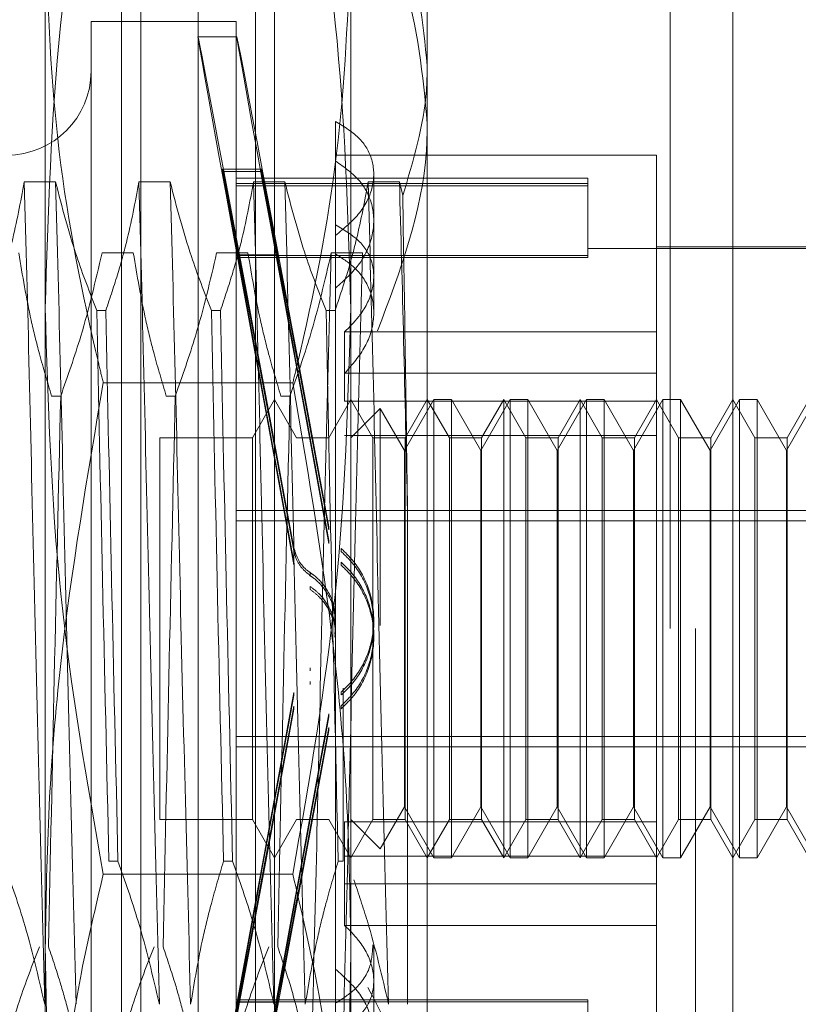
# Model space of a CAD drawing. Units: inches. Extents: x 0 to 23.4, y 0 to 16.5.
# Drawn here: x 11.9 to 12, y 7.9 to 8 of the extents above; entities that cross this region are included whole.
import ezdxf

# ---------------------------------------------------------------- set-up
doc = ezdxf.new("R2010")
doc.units = ezdxf.units.IN
doc.header["$MEASUREMENT"] = 0
doc.linetypes.add('HIDDEN', pattern=[0.075, 0.05, -0.025])

msp = doc.modelspace()

# ---------------------------------------------------------------- linework, layer by layer
at = {"color": 7, "linetype": 'HIDDEN', "lineweight": 0}
for p, q in [((11.95232, 4.94503), (11.95232, 10.94503)), ((11.953764, 10.94503), (11.953764, 4.94503)), ((11.916538, 7.963369), (11.916538, 8.002814)), ((11.934036, 8.002814), (11.934036, 7.963369)), ((11.925287, 7.898004), (11.925287, 7.992055)), ((11.920912, 7.915811), (11.920912, 7.988774)), ((11.922006, 7.901285), (11.922006, 7.988774)), ((11.928568, 7.901285), (11.928568, 7.988774)), ((11.929661, 7.988774), (11.929661, 7.915811)), ((11.93841, 7.988337), (11.93841, 7.97726)), ((11.955908, 7.916103), (11.955908, 7.988337)), ((11.919163, 7.979807), (11.919163, 7.910256)), ((11.927474, 7.979807), (11.919163, 7.979807)), ((11.927474, 7.979807), (11.927474, 7.910256)), ((11.927505, 7.978932), (11.925281, 7.978932)), ((11.93841, 7.97726), (11.93841, 7.916103)), ((11.933161, 7.974085), (11.933161, 7.96815)), ((11.951533, 7.972151), (11.933161, 7.972151)), ((11.951533, 7.962028), (11.951533, 7.972151)), ((11.927602, 7.966433), (11.926695, 7.971342)), ((11.926695, 7.971205), (11.926695, 7.971342)), ((11.926695, 7.971342), (11.928919, 7.971342)), ((11.926695, 7.971205), (11.927602, 7.966295)), ((11.926695, 7.971205), (11.928919, 7.971205)), ((11.929827, 7.966433), (11.928919, 7.971342)), ((11.928919, 7.971205), (11.928919, 7.971342)), ((11.928919, 7.971205), (11.929827, 7.966295)), ((11.935348, 7.965198), (11.935348, 7.971074)), ((11.917132, 7.970611), (11.91534, 7.970611)), ((11.923694, 7.970611), (11.921902, 7.970611)), ((11.947596, 7.970839), (11.927474, 7.970839)), ((11.947596, 7.970525), (11.927474, 7.970525)), ((11.930255, 7.970611), (11.928463, 7.970611)), ((11.936817, 7.970611), (11.935025, 7.970611)), ((11.937004, 7.969829), (11.936817, 7.970611)), ((11.947596, 7.970839), (11.947596, 7.970525)), ((11.947596, 7.970525), (11.947596, 7.966409)), ((11.947596, 7.9704), (11.927474, 7.9704)), ((11.933161, 7.96815), (11.933161, 7.967552)), ((11.933161, 7.967552), (11.933161, 7.925524)), ((11.91979, 7.966548), (11.921582, 7.966548)), ((11.926352, 7.966548), (11.928144, 7.966548)), ((11.932914, 7.966548), (11.934706, 7.966548)), ((11.960282, 7.966793), (11.947596, 7.966793)), ((11.960282, 7.966902), (11.951533, 7.966902)), ((11.947596, 7.966409), (11.927474, 7.966409)), ((11.947596, 7.966284), (11.927474, 7.966284)), ((11.927602, 7.966433), (11.929827, 7.966433)), ((11.927602, 7.966295), (11.929827, 7.966295)), ((11.947596, 7.966409), (11.947596, 7.966284)), ((11.935348, 7.963137), (11.935348, 7.965198)), ((11.916538, 7.905585), (11.916538, 7.963369)), ((11.91949, 7.96325), (11.920007, 7.96325)), ((11.926052, 7.96325), (11.926569, 7.96325)), ((11.932613, 7.96325), (11.933131, 7.96325)), ((11.934036, 7.963369), (11.934036, 7.905585)), ((11.933677, 7.962028), (11.933677, 7.958057)), ((11.951533, 7.962028), (11.933677, 7.962028)), ((11.951533, 7.958057), (11.951533, 7.962028)), ((11.951533, 7.959652), (11.933677, 7.959652)), ((11.93071, 7.9591), (11.919863, 7.9591)), ((11.917423, 7.958346), (11.916905, 7.958346)), ((11.923984, 7.958346), (11.923467, 7.958346)), ((11.929661, 7.958153), (11.928398, 7.955966)), ((11.930924, 7.955966), (11.929661, 7.958153)), ((11.930546, 7.958346), (11.930029, 7.958346)), ((11.934036, 7.958153), (11.932773, 7.955966)), ((11.935298, 7.955966), (11.934036, 7.958153)), ((11.93878, 7.958153), (11.937098, 7.955239)), ((11.93841, 7.958153), (11.937147, 7.955966)), ((11.939673, 7.955966), (11.93841, 7.958153)), ((11.93878, 7.931906), (11.93878, 7.958153)), ((11.93979, 7.958153), (11.93878, 7.958153)), ((11.93979, 7.958153), (11.93979, 7.945217)), ((11.941472, 7.955239), (11.93979, 7.958153)), ((11.943154, 7.958153), (11.941472, 7.955239)), ((11.942785, 7.958153), (11.941522, 7.955966)), ((11.944047, 7.955966), (11.942785, 7.958153)), ((11.942785, 7.931906), (11.942785, 7.958152)), ((11.943154, 7.931906), (11.943154, 7.958153)), ((11.944165, 7.958153), (11.943154, 7.958153)), ((11.944165, 7.958153), (11.944165, 7.945217)), ((11.945847, 7.955239), (11.944165, 7.958153)), ((11.947529, 7.958153), (11.945847, 7.955239)), ((11.947159, 7.958153), (11.945896, 7.955966)), ((11.948422, 7.955966), (11.947159, 7.958153)), ((11.947159, 7.931906), (11.947159, 7.958152)), ((11.947529, 7.931906), (11.947529, 7.958153)), ((11.948539, 7.958153), (11.947529, 7.958153)), ((11.948539, 7.958153), (11.948539, 7.945217)), ((11.950221, 7.955239), (11.948539, 7.958153)), ((11.951903, 7.958153), (11.950221, 7.955239)), ((11.951533, 7.958153), (11.950271, 7.955966)), ((11.952796, 7.955966), (11.951533, 7.958153)), ((11.951903, 7.931906), (11.951903, 7.958153)), ((11.952913, 7.958153), (11.951903, 7.958153)), ((11.952913, 7.958153), (11.952913, 7.945217)), ((11.954596, 7.955239), (11.952913, 7.958153)), ((11.956278, 7.958153), (11.954596, 7.955239)), ((11.955908, 7.958153), (11.954645, 7.955966)), ((11.957171, 7.955966), (11.955908, 7.958153)), ((11.956278, 7.931906), (11.956278, 7.958153)), ((11.957288, 7.958153), (11.956278, 7.958153)), ((11.957288, 7.958153), (11.957288, 7.945217)), ((11.95897, 7.955239), (11.957288, 7.958153)), ((11.960652, 7.958153), (11.95897, 7.955239)), ((11.960282, 7.958153), (11.95902, 7.955966)), ((11.951533, 7.958057), (11.933677, 7.958057)), ((11.935711, 7.957641), (11.934036, 7.955966)), ((11.935711, 7.94521), (11.935711, 7.957641)), ((11.937098, 7.955239), (11.935711, 7.957641)), ((11.951533, 7.933971), (11.951533, 7.958057)), ((11.9231, 7.955966), (11.9231, 7.934095)), ((11.928398, 7.955966), (11.9231, 7.955966)), ((11.928398, 7.955966), (11.928398, 7.934095)), ((11.932773, 7.955966), (11.930924, 7.955966)), ((11.951533, 7.956088), (11.933677, 7.956088)), ((11.937147, 7.955966), (11.935298, 7.955966)), ((11.935298, 7.934093), (11.935298, 7.955965)), ((11.937147, 7.955966), (11.937147, 7.934095)), ((11.941522, 7.955966), (11.939673, 7.955966)), ((11.939673, 7.934093), (11.939673, 7.955965)), ((11.941522, 7.955966), (11.941522, 7.934095)), ((11.945896, 7.955966), (11.944047, 7.955966)), ((11.944047, 7.934093), (11.944047, 7.955965)), ((11.945896, 7.955966), (11.945896, 7.934095)), ((11.950271, 7.955966), (11.948422, 7.955966)), ((11.948422, 7.934093), (11.948422, 7.955965)), ((11.950271, 7.955966), (11.950271, 7.934095)), ((11.954645, 7.955966), (11.952796, 7.955966)), ((11.952796, 7.934093), (11.952796, 7.955965)), ((11.954645, 7.955966), (11.954645, 7.934095)), ((11.95902, 7.955966), (11.957171, 7.955966)), ((11.957171, 7.934093), (11.957171, 7.955965)), ((11.95902, 7.955966), (11.95902, 7.934095)), ((11.937098, 7.945176), (11.937098, 7.955239)), ((11.941472, 7.945176), (11.941472, 7.955239)), ((11.945847, 7.945176), (11.945847, 7.955239)), ((11.950221, 7.945176), (11.950221, 7.955239)), ((11.954596, 7.945176), (11.954596, 7.955239)), ((11.95897, 7.945176), (11.95897, 7.955239)), ((11.927474, 7.951797), (11.960282, 7.951797)), ((11.937281, 7.923511), (11.937281, 7.951742)), ((11.927474, 7.951203), (11.960282, 7.951203)), ((11.93278, 7.950863), (11.93278, 7.950688)), ((11.93078, 7.949477), (11.93078, 7.949651)), ((11.93278, 7.950081), (11.93278, 7.949906)), ((11.933488, 7.949445), (11.933488, 7.949619)), ((11.93078, 7.948689), (11.93078, 7.948863)), ((11.933488, 7.948657), (11.933488, 7.948831)), ((11.93171, 7.948235), (11.93171, 7.948062)), ((11.93171, 7.947442), (11.93171, 7.947269)), ((11.935348, 7.945342), (11.935348, 7.945514)), ((11.937098, 7.93482), (11.937098, 7.945176)), ((11.93979, 7.945217), (11.93979, 7.931906)), ((11.941472, 7.93482), (11.941472, 7.945176)), ((11.944165, 7.945217), (11.944165, 7.931906)), ((11.945847, 7.93482), (11.945847, 7.945176)), ((11.948539, 7.945217), (11.948539, 7.931906)), ((11.950221, 7.93482), (11.950221, 7.945176)), ((11.952913, 7.945217), (11.952913, 7.931906)), ((11.954596, 7.93482), (11.954596, 7.945176)), ((11.957288, 7.945217), (11.957288, 7.931906)), ((11.95897, 7.93482), (11.95897, 7.945176)), ((11.935348, 7.944545), (11.935348, 7.944717)), ((11.93171, 7.942617), (11.93171, 7.94279)), ((11.93171, 7.941824), (11.93171, 7.941997)), ((11.93078, 7.941371), (11.93078, 7.941197)), ((11.933488, 7.941402), (11.933488, 7.941228)), ((11.933598, 7.94162), (11.933598, 7.931713)), ((11.933488, 7.940614), (11.933488, 7.94044)), ((11.93078, 7.940583), (11.93078, 7.940409)), ((11.93278, 7.939978), (11.93278, 7.940153)), ((11.93278, 7.939196), (11.93278, 7.939372)), ((11.927474, 7.938856), (11.960282, 7.938856)), ((11.927474, 7.938262), (11.960282, 7.938262)), ((11.935711, 7.932418), (11.937098, 7.93482)), ((11.937098, 7.93482), (11.93878, 7.931906)), ((11.93979, 7.931906), (11.941472, 7.93482)), ((11.941472, 7.93482), (11.943154, 7.931906)), ((11.944165, 7.931906), (11.945847, 7.93482)), ((11.945847, 7.93482), (11.947529, 7.931906)), ((11.948539, 7.931906), (11.950221, 7.93482)), ((11.950221, 7.93482), (11.951903, 7.931906)), ((11.952913, 7.931906), (11.954596, 7.93482)), ((11.954596, 7.93482), (11.956278, 7.931906)), ((11.957288, 7.931906), (11.95897, 7.93482)), ((11.95897, 7.93482), (11.960652, 7.931906)), ((11.9231, 7.934093), (11.928398, 7.934093)), ((11.928398, 7.934093), (11.929661, 7.931906)), ((11.929661, 7.931906), (11.930924, 7.934093)), ((11.930924, 7.934093), (11.932773, 7.934093)), ((11.932773, 7.934093), (11.934036, 7.931906)), ((11.951533, 7.933971), (11.933677, 7.933971)), ((11.933677, 7.933971), (11.933677, 7.930407)), ((11.934036, 7.931906), (11.935298, 7.934093)), ((11.934036, 7.934093), (11.935711, 7.932418)), ((11.935298, 7.934093), (11.937147, 7.934093)), ((11.937147, 7.934093), (11.93841, 7.931906)), ((11.93841, 7.931906), (11.939673, 7.934093)), ((11.939673, 7.934093), (11.941522, 7.934093)), ((11.941522, 7.934093), (11.942785, 7.931906)), ((11.942785, 7.931906), (11.944047, 7.934093)), ((11.944047, 7.934093), (11.945896, 7.934093)), ((11.945896, 7.934093), (11.947159, 7.931906)), ((11.947159, 7.931906), (11.948422, 7.934093)), ((11.948422, 7.934093), (11.950271, 7.934093)), ((11.950271, 7.934093), (11.951533, 7.931906)), ((11.951533, 7.931906), (11.952796, 7.934093)), ((11.951533, 7.930407), (11.951533, 7.933971)), ((11.952796, 7.934093), (11.954645, 7.934093)), ((11.954645, 7.934093), (11.955908, 7.931906)), ((11.955908, 7.931906), (11.957171, 7.934093)), ((11.957171, 7.934093), (11.95902, 7.934093)), ((11.95902, 7.934093), (11.960282, 7.931906)), ((11.920703, 7.931713), (11.920186, 7.931713)), ((11.927265, 7.931713), (11.926748, 7.931713)), ((11.933598, 7.931713), (11.93331, 7.931713)), ((11.951533, 7.932003), (11.933677, 7.932003)), ((11.93878, 7.931906), (11.93979, 7.931906)), ((11.943154, 7.931906), (11.944165, 7.931906)), ((11.947529, 7.931906), (11.948539, 7.931906)), ((11.951903, 7.931906), (11.952913, 7.931906)), ((11.956278, 7.931906), (11.957288, 7.931906)), ((11.93071, 7.930959), (11.919863, 7.930959)), ((11.951533, 7.930407), (11.933677, 7.930407)), ((11.933677, 7.928031), (11.933677, 7.930407)), ((11.951533, 7.917908), (11.951533, 7.930407)), ((11.951533, 7.928031), (11.933677, 7.928031)), ((11.935348, 7.921655), (11.935348, 7.926922)), ((11.933161, 7.925524), (11.933161, 7.923571)), ((11.926695, 7.918854), (11.927602, 7.923764)), ((11.947596, 7.923776), (11.927474, 7.923776)), ((11.927602, 7.923764), (11.929827, 7.923764)), ((11.928919, 7.918854), (11.929827, 7.923764)), ((11.947596, 7.923776), (11.947596, 7.919659)), ((11.927602, 7.923627), (11.926695, 7.918717)), ((11.947596, 7.923651), (11.927474, 7.923651)), ((11.927602, 7.923627), (11.929827, 7.923627)), ((11.929827, 7.923627), (11.928919, 7.918717)), ((11.933161, 7.918244), (11.933161, 7.923571))]:
    msp.add_line(p, q, dxfattribs=at)
msp.add_arc((11.914351, 7.976963), 0.004812, 180, 0, dxfattribs=at)
for centre, major_axis, start_param, end_param in [((11.931545, 7.94503), (-0.006264, 0.033902), 4.848645, 7.745372), ((11.933769, 7.94503), (-0.006264, 0.033902), 4.884841, 7.709176), ((11.931545, 7.94503), (-0.004041, 0.021872), 4.916658, 6.075194), ((11.931545, 7.94503), (-0.004041, 0.021872), 0.235637, 1.394173), ((11.933769, 7.94503), (-0.004041, 0.021872), 4.973572, 6.075194), ((11.933769, 7.94503), (-0.004041, 0.021872), 0.235637, 1.33726), ((11.931545, 7.94503), (0.006264, 0.033902), 1.679406, 4.576133), ((11.931545, 7.94503), (0.004041, 0.021872), 1.74742, 2.905955), ((11.933769, 7.94503), (0.006264, 0.033902), 1.715602, 4.539937), ((11.931545, 7.94503), (0.004041, 0.021872), 3.349584, 4.50812), ((11.933769, 7.94503), (0.004041, 0.021872), 1.804333, 2.905955), ((11.933769, 7.94503), (0.004041, 0.021872), 3.349584, 4.451206)]:
    msp.add_ellipse(centre, major_axis=major_axis, ratio=0.002554, start_param=start_param, end_param=end_param, dxfattribs=at)
for points, knots in [([(11.916538, 7.963369), (11.916702, 7.968782), (11.917032, 7.979658), (11.918916, 7.990389), (11.919863, 7.995779)], [0, 0, 0, 0, 0.497781, 1, 1, 1, 1]), ([(11.93071, 7.995779), (11.93165, 7.990433), (11.933536, 7.979702), (11.933869, 7.968827), (11.934036, 7.963369)], [0, 0, 0, 0, 0.498113, 1, 1, 1, 1]), ([(11.93841, 7.97726), (11.938158, 7.979752), (11.937872, 7.982577), (11.936769, 7.985296), (11.936639, 7.985616)], [0, 0, 0, 0, 0.882378, 1, 1, 1, 1]), ([(11.936002, 7.984852), (11.936363, 7.98397), (11.937811, 7.980436), (11.938153, 7.976734), (11.93841, 7.973956)], [0, 0, 0, 0, 0.249516, 1, 1, 1, 1]), ([(11.916538, 7.984475), (11.916699, 7.980422), (11.917023, 7.972284), (11.918715, 7.963852), (11.919775, 7.959466), (11.919863, 7.9591)], [0, 0, 0, 0, 0.476186, 0.956324, 1, 1, 1, 1]), ([(11.93071, 7.9591), (11.930799, 7.959466), (11.931851, 7.963821), (11.933546, 7.972253), (11.933872, 7.980391), (11.934036, 7.984475)], [0, 0, 0, 0, 0.043676, 0.520138, 1, 1, 1, 1]), ([(11.937004, 7.969829), (11.93761, 7.971833), (11.938355, 7.974294), (11.938401, 7.976795), (11.93841, 7.97726)], [0, 0, 0, 0, 0.81441, 1, 1, 1, 1]), ([(11.933161, 7.967552), (11.933662, 7.967968), (11.934664, 7.968802), (11.935376, 7.970342), (11.935372, 7.971821), (11.934663, 7.97315), (11.933666, 7.97377), (11.933161, 7.974085)], [0, 0, 0, 0, 0.200816, 0.401707, 0.600461, 0.797271, 1, 1, 1, 1]), ([(11.93841, 7.973956), (11.938401, 7.973439), (11.938331, 7.969406), (11.936852, 7.965491), (11.935563, 7.962078)], [0, 0, 0, 0, 0.128292, 1, 1, 1, 1]), ([(11.933161, 7.964535), (11.933662, 7.964988), (11.934664, 7.965894), (11.935376, 7.967587), (11.935372, 7.969236), (11.934663, 7.970739), (11.933666, 7.971453), (11.933161, 7.971815)], [0, 0, 0, 0, 0.200816, 0.401707, 0.600461, 0.797271, 1, 1, 1, 1]), ([(11.91534, 7.970611), (11.915124, 7.969454), (11.9148, 7.967718), (11.91412, 7.965268), (11.913688, 7.963975), (11.913446, 7.96325)], [0, 0, 0, 0, 0.468023, 0.701942, 1, 1, 1, 1]), ([(11.916509, 7.923511), (11.916409, 7.927329), (11.916208, 7.934974), (11.915896, 7.947573), (11.915626, 7.959938), (11.915435, 7.967045), (11.91534, 7.970611)], [0, 0, 0, 0, 0.25175, 0.504061, 0.7511268, 1, 1, 1, 1]), ([(11.918301, 7.923511), (11.918201, 7.927329), (11.918, 7.934974), (11.917688, 7.947573), (11.917418, 7.959938), (11.917227, 7.967045), (11.917132, 7.970611)], [0, 0, 0, 0, 0.25175, 0.504061, 0.751127, 1, 1, 1, 1]), ([(11.91949, 7.96325), (11.919089, 7.964279), (11.918142, 7.966709), (11.917501, 7.969184), (11.917132, 7.970611)], [0, 0, 0, 0, 0.423331, 1, 1, 1, 1]), ([(11.921902, 7.970611), (11.921686, 7.969454), (11.921362, 7.967718), (11.920682, 7.965268), (11.920249, 7.963975), (11.920007, 7.96325)], [0, 0, 0, 0, 0.468023, 0.701942, 1, 1, 1, 1]), ([(11.923071, 7.923511), (11.922971, 7.927329), (11.92277, 7.934974), (11.922458, 7.947573), (11.922187, 7.959938), (11.921997, 7.967045), (11.921902, 7.970611)], [0, 0, 0, 0, 0.25175, 0.504061, 0.751127, 1, 1, 1, 1]), ([(11.924863, 7.923511), (11.924763, 7.927329), (11.924562, 7.934974), (11.92425, 7.947573), (11.923979, 7.959938), (11.923789, 7.967045), (11.923694, 7.970611)], [0, 0, 0, 0, 0.25175, 0.504061, 0.7511268, 1, 1, 1, 1]), ([(11.926052, 7.96325), (11.925651, 7.964279), (11.924704, 7.966709), (11.924063, 7.969184), (11.923694, 7.970611)], [0, 0, 0, 0, 0.423331, 1, 1, 1, 1]), ([(11.928463, 7.970611), (11.928247, 7.969454), (11.927923, 7.967718), (11.927243, 7.965268), (11.926811, 7.963975), (11.926569, 7.96325)], [0, 0, 0, 0, 0.468023, 0.701942, 1, 1, 1, 1]), ([(11.929633, 7.923511), (11.929532, 7.927329), (11.929331, 7.934974), (11.92902, 7.947573), (11.928749, 7.959938), (11.928559, 7.967045), (11.928463, 7.970611)], [0, 0, 0, 0, 0.25175, 0.504061, 0.7511268, 1, 1, 1, 1]), ([(11.931425, 7.923511), (11.931324, 7.927329), (11.931123, 7.934974), (11.930811, 7.947573), (11.930541, 7.959938), (11.930351, 7.967045), (11.930255, 7.970611)], [0, 0, 0, 0, 0.25175, 0.504061, 0.751127, 1, 1, 1, 1]), ([(11.932613, 7.96325), (11.932212, 7.964279), (11.931265, 7.966709), (11.930625, 7.969184), (11.930255, 7.970611)], [0, 0, 0, 0, 0.423331, 1, 1, 1, 1]), ([(11.935025, 7.970611), (11.934823, 7.969522), (11.934493, 7.967742), (11.933814, 7.965291), (11.933359, 7.963931), (11.933131, 7.96325)], [0, 0, 0, 0, 0.440266, 0.719981, 1, 1, 1, 1]), ([(11.936194, 7.923511), (11.936094, 7.927329), (11.935893, 7.934974), (11.935581, 7.947573), (11.935311, 7.959938), (11.93512, 7.967045), (11.935025, 7.970611)], [0, 0, 0, 0, 0.25175, 0.504061, 0.751127, 1, 1, 1, 1]), ([(11.937281, 7.951742), (11.937207, 7.95507), (11.937058, 7.9618), (11.936898, 7.967652), (11.936817, 7.970611)], [0, 0, 0, 0, 0.494457, 1, 1, 1, 1]), ([(11.937281, 7.951742), (11.937235, 7.955007), (11.937145, 7.961403), (11.937051, 7.96706), (11.937004, 7.969829)], [0, 0, 0, 0, 0.510518, 1, 1, 1, 1]), ([(11.933161, 7.96815), (11.933662, 7.967854), (11.934664, 7.967263), (11.935375, 7.965959), (11.935373, 7.964482), (11.934743, 7.963099), (11.933992, 7.962344), (11.933677, 7.962028)], [0, 0, 0, 0, 0.215202, 0.43054, 0.642075, 0.850233, 1, 1, 1, 1]), ([(11.915021, 7.966548), (11.915237, 7.965259), (11.91556, 7.963326), (11.916236, 7.960596), (11.916665, 7.959154), (11.916905, 7.958346)], [0, 0, 0, 0, 0.467931, 0.701808, 1, 1, 1, 1]), ([(11.917423, 7.958346), (11.917826, 7.959491), (11.918779, 7.962198), (11.91942, 7.964956), (11.91979, 7.966548)], [0, 0, 0, 0, 0.422793, 1, 1, 1, 1]), ([(11.921582, 7.966548), (11.921798, 7.965259), (11.922122, 7.963326), (11.922798, 7.960596), (11.923227, 7.959154), (11.923467, 7.958346)], [0, 0, 0, 0, 0.467931, 0.701808, 1, 1, 1, 1]), ([(11.923984, 7.958346), (11.924387, 7.959491), (11.925341, 7.962198), (11.925982, 7.964956), (11.926352, 7.966548)], [0, 0, 0, 0, 0.422793, 1, 1, 1, 1]), ([(11.928144, 7.966548), (11.92836, 7.965259), (11.928684, 7.963326), (11.929359, 7.960596), (11.929788, 7.959154), (11.930029, 7.958346)], [0, 0, 0, 0, 0.467931, 0.701808, 1, 1, 1, 1]), ([(11.930546, 7.958346), (11.930949, 7.959491), (11.931903, 7.962198), (11.932544, 7.964956), (11.932914, 7.966548)], [0, 0, 0, 0, 0.422793, 1, 1, 1, 1]), ([(11.932914, 7.966548), (11.932813, 7.96273), (11.932612, 7.955086), (11.9323, 7.942487), (11.93203, 7.930121), (11.93184, 7.923015), (11.931744, 7.919448)], [0, 0, 0, 0, 0.25175, 0.504061, 0.751127, 1, 1, 1, 1]), ([(11.934706, 7.966548), (11.934605, 7.96273), (11.934404, 7.955086), (11.934092, 7.942487), (11.933822, 7.930121), (11.933632, 7.923015), (11.933536, 7.919448)], [0, 0, 0, 0, 0.25175, 0.504061, 0.751127, 1, 1, 1, 1]), ([(11.933677, 7.959652), (11.934112, 7.960152), (11.934982, 7.96115), (11.935454, 7.96287), (11.935218, 7.964457), (11.934392, 7.965689), (11.933528, 7.96625), (11.933161, 7.966488)], [0, 0, 0, 0, 0.213659, 0.427479, 0.637338, 0.845805, 1, 1, 1, 1]), ([(11.919863, 7.930959), (11.918923, 7.936304), (11.917037, 7.947035), (11.916705, 7.957911), (11.916538, 7.963369)], [0, 0, 0, 0, 0.498113, 1, 1, 1, 1]), ([(11.91949, 7.96325), (11.919597, 7.958139), (11.919815, 7.947777), (11.920061, 7.937116), (11.920186, 7.931713)], [0, 0, 0, 0, 0.49323, 1, 1, 1, 1]), ([(11.920703, 7.931713), (11.920579, 7.937116), (11.920332, 7.947777), (11.920115, 7.958139), (11.920007, 7.96325)], [0, 0, 0, 0, 0.50677, 1, 1, 1, 1]), ([(11.926052, 7.96325), (11.926159, 7.958139), (11.926377, 7.947777), (11.926623, 7.937116), (11.926748, 7.931713)], [0, 0, 0, 0, 0.49323, 1, 1, 1, 1]), ([(11.927265, 7.931713), (11.92714, 7.937116), (11.926894, 7.947777), (11.926676, 7.958139), (11.926569, 7.96325)], [0, 0, 0, 0, 0.50677, 1, 1, 1, 1]), ([(11.934036, 7.963369), (11.933872, 7.957955), (11.933542, 7.94708), (11.931657, 7.936349), (11.93071, 7.930959)], [0, 0, 0, 0, 0.497781, 1, 1, 1, 1]), ([(11.932613, 7.96325), (11.932721, 7.958139), (11.932938, 7.947777), (11.933185, 7.937116), (11.93331, 7.931713)], [0, 0, 0, 0, 0.4932297, 1, 1, 1, 1]), ([(11.919863, 7.9591), (11.918948, 7.953755), (11.917573, 7.94572), (11.916675, 7.934877), (11.916584, 7.929421), (11.916538, 7.92669)], [0, 0, 0, 0, 0.498032, 0.748699, 1, 1, 1, 1]), ([(11.934036, 7.92669), (11.933991, 7.929392), (11.933901, 7.934803), (11.933011, 7.945647), (11.931632, 7.953711), (11.93071, 7.9591)], [0, 0, 0, 0, 0.248606, 0.497861, 1, 1, 1, 1]), ([(11.917423, 7.958346), (11.917298, 7.952944), (11.917051, 7.942282), (11.916834, 7.93192), (11.916726, 7.926809)], [0, 0, 0, 0, 0.50677, 1, 1, 1, 1]), ([(11.923984, 7.958346), (11.923859, 7.952944), (11.923613, 7.942282), (11.923395, 7.93192), (11.923288, 7.926809)], [0, 0, 0, 0, 0.50677, 1, 1, 1, 1]), ([(11.930546, 7.958346), (11.930421, 7.952944), (11.930175, 7.942282), (11.929957, 7.93192), (11.92985, 7.926809)], [0, 0, 0, 0, 0.50677, 1, 1, 1, 1]), ([(11.93078, 7.949651), (11.930848, 7.949414), (11.930985, 7.948942), (11.93137, 7.948483), (11.931639, 7.948287), (11.93171, 7.948235)], [0, 0, 0, 0, 0.423997, 0.848079, 1, 1, 1, 1]), ([(11.93171, 7.948062), (11.931521, 7.948219), (11.931141, 7.948532), (11.930874, 7.949064), (11.9308, 7.949387), (11.93078, 7.949477)], [0, 0, 0, 0, 0.420194, 0.84027, 1, 1, 1, 1]), ([(11.933488, 7.949619), (11.933758, 7.94935), (11.934465, 7.948648), (11.935195, 7.947173), (11.93545, 7.945327), (11.935073, 7.94351), (11.934315, 7.942198), (11.933683, 7.94159), (11.933488, 7.941402)], [0, 0, 0, 0, 0.123598, 0.322519, 0.520416, 0.716178, 0.912162, 1, 1, 1, 1]), ([(11.933488, 7.949445), (11.93376, 7.949175), (11.934469, 7.948472), (11.935198, 7.946994), (11.935449, 7.945151), (11.935075, 7.943353), (11.934327, 7.942041), (11.933694, 7.941428), (11.933488, 7.941228)], [0, 0, 0, 0, 0.124389, 0.324289, 0.521642, 0.714016, 0.906913, 1, 1, 1, 1]), ([(11.933488, 7.940614), (11.93376, 7.940884), (11.934469, 7.941588), (11.935198, 7.943065), (11.935449, 7.944908), (11.935075, 7.946707), (11.934327, 7.948018), (11.933694, 7.948632), (11.933488, 7.948831)], [0, 0, 0, 0, 0.124389, 0.324289, 0.521642, 0.714016, 0.906913, 1, 1, 1, 1]), ([(11.933488, 7.94044), (11.933759, 7.940709), (11.934466, 7.941411), (11.935167, 7.942829), (11.935443, 7.944603), (11.935138, 7.946373), (11.934394, 7.947768), (11.933724, 7.948425), (11.933488, 7.948657)], [0, 0, 0, 0, 0.123575, 0.32246, 0.500065, 0.696509, 0.892892, 1, 1, 1, 1]), ([(11.93171, 7.948235), (11.931787, 7.948181), (11.932162, 7.947914), (11.93271, 7.947276), (11.933124, 7.946362), (11.93312, 7.945752), (11.933118, 7.945512)], [0, 0, 0, 0, 0.0875993, 0.4321662, 0.7771097, 1, 1, 1, 1]), ([(11.93171, 7.948062), (11.931787, 7.948008), (11.932163, 7.947741), (11.93271, 7.947104), (11.933125, 7.946189), (11.93312, 7.945579), (11.933118, 7.94534)], [0, 0, 0, 0, 0.087798, 0.432554, 0.77821, 1, 1, 1, 1]), ([(11.933118, 7.944719), (11.93313, 7.944849), (11.933173, 7.945342), (11.932868, 7.946178), (11.932338, 7.946966), (11.931878, 7.947315), (11.93171, 7.947442)], [0, 0, 0, 0, 0.12119, 0.461534, 0.803297, 1, 1, 1, 1]), ([(11.933118, 7.944547), (11.93313, 7.944676), (11.933174, 7.945171), (11.932866, 7.946011), (11.932333, 7.946798), (11.931875, 7.947144), (11.93171, 7.947269)], [0, 0, 0, 0, 0.1209584, 0.4637197, 0.8070846, 1, 1, 1, 1]), ([(11.914142, 7.931713), (11.914545, 7.930568), (11.915499, 7.927861), (11.916139, 7.925103), (11.916509, 7.923511)], [0, 0, 0, 0, 0.422793, 1, 1, 1, 1]), ([(11.920703, 7.931713), (11.921107, 7.930568), (11.92206, 7.927861), (11.922701, 7.925103), (11.923071, 7.923511)], [0, 0, 0, 0, 0.422793, 1, 1, 1, 1]), ([(11.924863, 7.923511), (11.925079, 7.9248), (11.925403, 7.926733), (11.926078, 7.929463), (11.926507, 7.930905), (11.926748, 7.931713)], [0, 0, 0, 0, 0.467931, 0.701808, 1, 1, 1, 1]), ([(11.927265, 7.931713), (11.927668, 7.930568), (11.928622, 7.927861), (11.929263, 7.925103), (11.929633, 7.923511)], [0, 0, 0, 0, 0.422793, 1, 1, 1, 1]), ([(11.931425, 7.923511), (11.931641, 7.9248), (11.931965, 7.926733), (11.93264, 7.929463), (11.933069, 7.930905), (11.93331, 7.931713)], [0, 0, 0, 0, 0.467931, 0.701808, 1, 1, 1, 1]), ([(11.916538, 7.905585), (11.916932, 7.912195), (11.917439, 7.920707), (11.91942, 7.929086), (11.919863, 7.930959)], [0, 0, 0, 0, 0.776503, 1, 1, 1, 1]), ([(11.93071, 7.930959), (11.931153, 7.929086), (11.933134, 7.920707), (11.933642, 7.912195), (11.934036, 7.905585)], [0, 0, 0, 0, 0.223497, 1, 1, 1, 1]), ([(11.934209, 7.930639), (11.934475, 7.929851), (11.93527, 7.927496), (11.935825, 7.925103), (11.936194, 7.923511)], [0, 0, 0, 0, 0.3347297, 1, 1, 1, 1]), ([(11.933161, 7.921909), (11.933662, 7.922205), (11.934664, 7.922796), (11.935375, 7.9241), (11.935373, 7.925577), (11.934743, 7.926961), (11.933992, 7.927715), (11.933677, 7.928031)], [0, 0, 0, 0, 0.215202, 0.43054, 0.642075, 0.850233, 1, 1, 1, 1]), ([(11.916209, 7.926809), (11.915808, 7.925781), (11.914861, 7.92335), (11.914221, 7.920875), (11.913851, 7.919448)], [0, 0, 0, 0, 0.423331, 1, 1, 1, 1]), ([(11.916538, 7.92669), (11.916583, 7.923989), (11.916673, 7.918578), (11.917562, 7.907734), (11.918941, 7.89967), (11.919863, 7.894281)], [0, 0, 0, 0, 0.248606, 0.497861, 1, 1, 1, 1]), ([(11.918621, 7.919448), (11.918405, 7.920605), (11.918081, 7.922341), (11.917401, 7.924791), (11.916969, 7.926085), (11.916726, 7.926809)], [0, 0, 0, 0, 0.468023, 0.701942, 1, 1, 1, 1]), ([(11.922771, 7.926809), (11.92237, 7.925781), (11.921423, 7.92335), (11.920782, 7.920875), (11.920413, 7.919448)], [0, 0, 0, 0, 0.423331, 1, 1, 1, 1]), ([(11.925183, 7.919448), (11.924967, 7.920605), (11.924643, 7.922341), (11.923963, 7.924791), (11.92353, 7.926085), (11.923288, 7.926809)], [0, 0, 0, 0, 0.4680233, 0.7019418, 1, 1, 1, 1]), ([(11.929332, 7.926809), (11.928932, 7.925781), (11.927984, 7.92335), (11.927344, 7.920875), (11.926974, 7.919448)], [0, 0, 0, 0, 0.423331, 1, 1, 1, 1]), ([(11.931744, 7.919448), (11.931542, 7.920537), (11.931212, 7.922317), (11.930533, 7.924768), (11.930078, 7.926129), (11.92985, 7.926809)], [0, 0, 0, 0, 0.440266, 0.719981, 1, 1, 1, 1]), ([(11.93071, 7.894281), (11.931625, 7.899626), (11.933001, 7.907661), (11.933898, 7.918504), (11.93399, 7.923959), (11.934036, 7.92669)], [0, 0, 0, 0, 0.498032, 0.748699, 1, 1, 1, 1]), ([(11.935297, 7.926926), (11.935269, 7.926486), (11.935208, 7.925515), (11.934384, 7.924372), (11.933526, 7.92381), (11.933161, 7.923571)], [0, 0, 0, 0, 0.323308, 0.712286, 1, 1, 1, 1]), ([(11.933161, 7.918244), (11.933662, 7.918603), (11.934664, 7.91932), (11.935376, 7.92083), (11.935372, 7.922479), (11.934663, 7.924164), (11.933666, 7.925066), (11.933161, 7.925524)], [0, 0, 0, 0, 0.200816, 0.401707, 0.600461, 0.797271, 1, 1, 1, 1]), ([(11.935011, 7.924483), (11.935753, 7.923064), (11.937725, 7.919292), (11.938147, 7.915294), (11.93841, 7.9128)], [0, 0, 0, 0, 0.376018, 1, 1, 1, 1])]:
    msp.add_open_spline(points, degree=3, knots=knots, dxfattribs=at)

doc.saveas('drawing.dxf')
